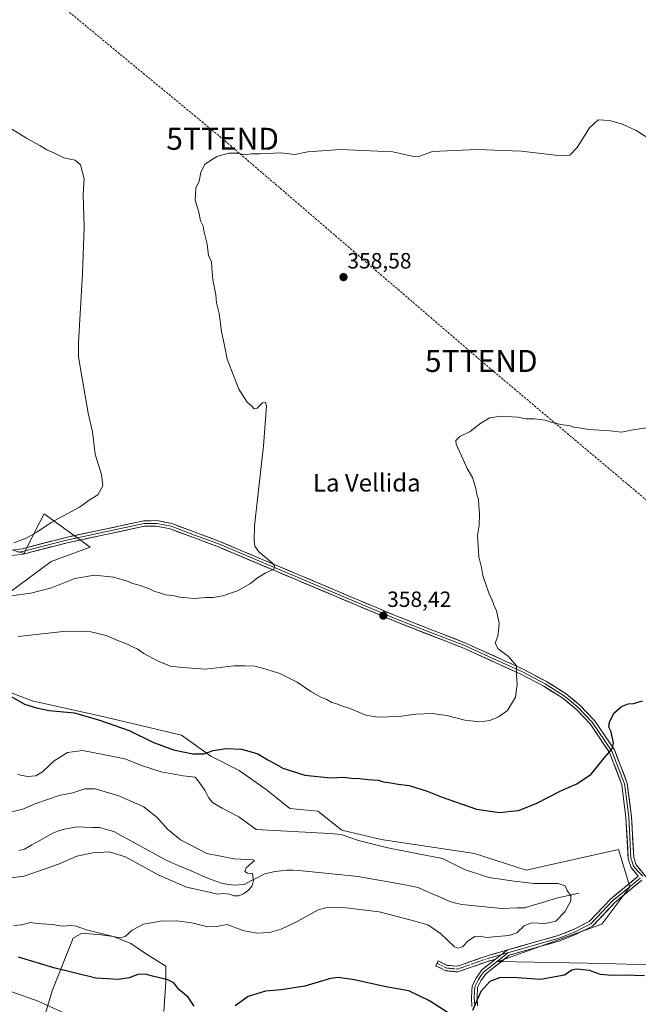
# Model space of a CAD drawing. Units: metres. Extents: x 590983 to 594460, y 4682759 to 4685117.
# Drawn here: x 592925 to 593206, y 4684071 to 4684519 of the extents above; entities that cross this region are included whole.
import ezdxf
from ezdxf.enums import TextEntityAlignment as Align

# ---------------------------------------------------------------- set-up
doc = ezdxf.new("R2010")
doc.units = ezdxf.units.M
doc.header["$MEASUREMENT"] = 0
doc.linetypes.add('TRAZO_Y_PUNTO', pattern=[1, 0.5, -0.25, 0, -0.25])
doc.linetypes.add('TRAZOSX2', pattern=[1.5, 1, -0.5])
doc.layers.get('0').update_dxf_attribs({"lineweight": 5})
for name, color, linetype, lineweight in [('Camino', 19, 'TRAZOSX2', 0), ('Camino Cxs', 19, 'Continuous', 0), ('Camino eje', 19, 'TRAZO_Y_PUNTO', 0), ('Carátula', 7, 'Continuous', 5), ('Conducción de hidrocarburos lineal', 6, 'TRAZOSX2', 0), ('Corriente natural lineal', 142, 'Continuous', 13), ('Cultivos herbáceos CxS', 92, 'Continuous', 0), ('Cultivos leñosos CxS', 92, 'Continuous', 0), ('Curva de nivel maestra', 36, 'Continuous', 30), ('Curva de nivel normal', 36, 'Continuous', 0), ('Layer 0', 7, 'Continuous', 0), ('Matorral CxS', 135, 'Continuous', 0), ('Punto de cota en terreno', 7, 'Continuous', 0), ('Rótulo de punto de cota en terreno', 19, 'Continuous', 0), ('Texto cartográfico', 19, 'Continuous', 0), ('Torre de tendido puntual', 7, 'Continuous', 0)]:
    doc.layers.add(name, color=color, linetype=linetype, lineweight=lineweight)
doc.styles.add('Arial', font='txt', dxfattribs={"height": 0.2})

# ---------------------------------------------------------------- blocks, each defined once
blk = doc.blocks.new('*U150')
at = {"layer": 'Cultivos leñosos CxS', "color": 92, "linetype": 'Continuous', "lineweight": 0}
for points in [[(593230.4841, 4684088.4183, 350.4794), (593191.1631, 4684089.7193, 349.1992), (593142.6581, 4684090.6599, 348.3864), (593189.7507, 4684107.6141, 347.1458), (593202.4665, 4684124.5679, 347.556), (593197.2867, 4684141.5209, 347.8022), (593155.3731, 4684132.1045, 347.5367), (593131.8257, 4684139.6387, 347.4876), (593089.4135, 4684145.9945, 345.5998), (593071.4773, 4684150.2737, 345.2372), (593060.6425, 4684158.9949, 347.7387), (593047.8479, 4684160.1617, 347.6116), (593037.0729, 4684168.7819, 348.295), (593024.8611, 4684177.4033, 348.4642), (593011.9309, 4684183.8677, 348.8957), (592998.6179, 4684193.5195, 351.082), (592964.1195, 4684201.7123, 350.2944), (592930.7087, 4684209.1421, 350.0569), (592915.8589, 4684214.7131, 349.8505)], [(592919.9831, 4684258.0741, 359.6855), (592939.3783, 4684272.4415, 361.5713), (592957.1597, 4684278.8593, 361.6182), (592936.3005, 4684294.0701, 365.1866), (592934.4799, 4684290.5341, 364.8441), (592926.9971, 4684276.0007, 363.868), (592912.1477, 4684280.6437, 364.632)]]:
    blk.add_polyline3d(points, dxfattribs=at)
blk = doc.blocks.new('*U153')
at = {"layer": 'Matorral CxS', "color": 135, "linetype": 'Continuous', "lineweight": 0}
for points in [[(592912.1477, 4684280.6437, 364.632), (592926.9971, 4684276.0007, 363.868), (592934.4799, 4684290.5341, 364.8441), (592936.3005, 4684294.0701, 365.1866), (592957.1597, 4684278.8593, 361.6182), (592939.3783, 4684272.4415, 361.5713), (592919.9831, 4684258.0741, 359.6855)], [(592915.8589, 4684214.7131, 349.8505), (592930.7087, 4684209.1421, 350.0569), (592964.1195, 4684201.7123, 350.2944), (592998.6179, 4684193.5195, 351.082), (593011.9309, 4684183.8677, 348.8957), (593024.8611, 4684177.4033, 348.4642), (593037.0729, 4684168.7819, 348.295), (593047.8479, 4684160.1617, 347.6116), (593060.6425, 4684158.9949, 347.7387), (593071.4773, 4684150.2737, 345.2372), (593089.4135, 4684145.9945, 345.5998), (593131.8257, 4684139.6387, 347.4876), (593155.3731, 4684132.1045, 347.5367), (593197.2867, 4684141.5209, 347.8022), (593202.4665, 4684124.5679, 347.556), (593189.7507, 4684107.6141, 347.1458), (593142.6581, 4684090.6599, 348.3864), (593191.1631, 4684089.7193, 349.1992), (593230.4841, 4684088.4183, 350.4794)], [(592990.6987, 4684067.7951, 352.1637), (592991.4925, 4684081.2889, 350.5313), (592991.4925, 4684088.4327, 348.4777), (592982.7611, 4684093.9889, 347.5653), (592975.6175, 4684098.7515, 346.8784), (592967.6799, 4684101.9265, 345.8354), (592962.1237, 4684102.7203, 346.4221), (592953.3923, 4684103.5141, 346.0943), (592949.4237, 4684101.1327, 346.5735), (592939.8985, 4684077.3203, 353.4899), (592930.9639, 4684047.3807, 360.3455)]]:
    blk.add_polyline3d(points, dxfattribs=at)
blk = doc.blocks.new('*U156')
at = {"layer": 'Cultivos herbáceos CxS', "color": 92, "linetype": 'Continuous', "lineweight": 0}
blk.add_polyline3d([(592930.9639, 4684047.3807, 360.3455), (592939.8985, 4684077.3203, 353.4899), (592949.4237, 4684101.1327, 346.5735), (592953.3923, 4684103.5141, 346.0943), (592962.1237, 4684102.7203, 346.4221), (592967.6799, 4684101.9265, 345.8354), (592975.6175, 4684098.7515, 346.8784), (592982.7611, 4684093.9889, 347.5653), (592991.4925, 4684088.4327, 348.4777), (592991.4925, 4684081.2889, 350.5313), (592990.6987, 4684067.7951, 352.1637)], dxfattribs=at)
blk = doc.blocks.new('5PATER')
at = {"layer": 'Carátula', "linetype": 'Continuous', "lineweight": 5}
h = blk.add_hatch(color=250, dxfattribs=at)
edge = h.paths.add_edge_path()
edge.add_ellipse((0, 0.01), major_axis=(-1.33, -1.34), ratio=0.999422, start_angle=0, end_angle=360)
blk = doc.blocks.new('5TTEND')
blk.add_text('5TTEND', height=10).set_placement((0, 0), align=Align.MIDDLE_CENTER)

msp = doc.modelspace()

# ---------------------------------------------------------------- linework, layer by layer
at = {"layer": 'Camino', "color": 19, "linetype": 'TRAZOSX2', "lineweight": 0}
for points in [[(593114.8, 4684089.72), (593115.34, 4684090.84), (593119.45, 4684088.85), (593123.91, 4684088.41), (593137.62, 4684093.2), (593146.9, 4684095.84)], [(593141.37, 4684091.66), (593138.37, 4684090.81), (593124.21, 4684085.86), (593118.75, 4684086.4), (593114.25, 4684088.59), (593114.8, 4684089.72)]]:
    msp.add_lwpolyline(points, dxfattribs=at)
at = {"layer": 'Camino Cxs', "color": 19, "linetype": 'Continuous', "lineweight": 0}
msp.add_lwpolyline([(593146.9, 4684095.84), (593141.37, 4684091.66)], dxfattribs=at)
msp.add_polyline3d([(593141.37, 4684091.66, 347.45), (593138.37, 4684090.81, 347.45), (593134.83, 4684089.57, 347.52), (593131.29, 4684088.34, 347.55), (593127.75, 4684087.1, 347.41), (593124.21, 4684085.86, 347.73), (593121.48, 4684086.13, 347.9), (593118.75, 4684086.4, 348.02), (593116.5, 4684087.5, 348.07), (593114.25, 4684088.59, 348.11), (593115.34, 4684090.84, 347.86), (593119.45, 4684088.85, 347.56), (593123.91, 4684088.41, 347.22), (593128.48, 4684090.01, 346.83), (593133.05, 4684091.6, 347.08), (593137.62, 4684093.2, 347.08), (593142.26, 4684094.52, 346.99), (593146.9, 4684095.84, 346.65), (593144.13, 4684093.75, 347.24), (593141.37, 4684091.66, 347.45)], close=True, dxfattribs=at)
at = {"layer": 'Camino eje', "color": 19, "linetype": 'TRAZO_Y_PUNTO', "lineweight": 0}
for points in [[(593114.8, 4684089.72), (593116.85, 4684088.72), (593119.1, 4684087.63), (593124.06, 4684087.14), (593138, 4684092.01), (593139.5, 4684092.43), (593144.13, 4684093.75)], [(593144.13, 4684093.75), (593147.06, 4684094.59)]]:
    msp.add_lwpolyline(points, dxfattribs=at)
at = {"layer": 'Conducción de hidrocarburos lineal', "color": 6, "linetype": 'TRAZOSX2', "lineweight": 0}
msp.add_polyline3d([(592272.83, 4685088.57, 371.73), (592355.35, 4685018.52, 370.37), (592724.22, 4684710.61, 366.65), (592759.46, 4684679.74, 369.01), (592867.91, 4684587.92, 363.77), (593017.34, 4684464.54, 361.21), (593134.91, 4684363.56, 356.55), (593243.44, 4684272.14, 352.9), (593335.86, 4684194.62, 358.96), (593424.89, 4684119.48, 363.56), (593614.04, 4683960.38, 365.35), (593689.05, 4683900.58, 364.03), (593878.65, 4683736.89, 372.21), (594017.42, 4683619.02, 375.44), (594115.08, 4683536.93, 377.77), (594212.21, 4683379.57, 385.22), (594242.98, 4683329.74, 382.9), (594333.6, 4683183.25, 389.96), (594419.99, 4683041.04, 390.67), (594457.72, 4682980.42, 391.63)], dxfattribs=at)
at = {"layer": 'Corriente natural lineal', "color": 142, "linetype": 'Continuous', "lineweight": 13}
msp.add_polyline3d([(593179.23, 4684121.63, 345.24), (593174.51, 4684120.59, 344.84), (593169.78, 4684119.54, 344.42), (593166.03, 4684118.41, 344), (593162.28, 4684117.29, 343.45), (593158.52, 4684116.16, 343.36), (593154.77, 4684115.03, 343.32), (593151.21, 4684114.93, 343.21), (593147.66, 4684114.84, 343.06), (593144.1, 4684114.74, 342.99), (593139.6, 4684115.16, 342.93), (593135.1, 4684115.59, 342.78), (593130.6, 4684116.01, 342.63), (593126.1, 4684116.43, 342.55), (593123.37, 4684117.18, 342.5), (593120.64, 4684117.93, 342.42), (593117.03, 4684119.5, 342.31), (593113.41, 4684121.07, 342.06), (593109.8, 4684122.63, 341.91), (593106.18, 4684124.2, 341.88), (593103.26, 4684124.85, 341.73), (593100.34, 4684125.5, 341.6), (593096.05, 4684126.25, 341.44), (593091.77, 4684126.99, 341.4), (593087.48, 4684127.74, 341.46), (593083.2, 4684128.48, 341.34), (593078.91, 4684129.23, 341.19), (593074.43, 4684129.69, 341.12), (593069.95, 4684130.14, 341.06), (593065.47, 4684130.6, 340.89), (593060.98, 4684131.06, 340.75), (593056.5, 4684131.51, 340.58), (593052.02, 4684131.97, 340.38), (593049.27, 4684132.08, 340.27), (593046.51, 4684132.18, 340.15), (593043.89, 4684131.84, 340.15), (593041.26, 4684131.5, 340.17), (593036.41, 4684130.42, 340.22), (593033.32, 4684128.83, 340.2), (593030.22, 4684127.25, 340.05), (593027.13, 4684125.66, 339.69), (593022.19, 4684125.26, 339.69), (593017.28, 4684126.02, 339.61), (593014.69, 4684126.92, 339.47), (593012.09, 4684127.82, 339.23), (593008.08, 4684129.55, 339.39), (593004.07, 4684131.28, 339.43), (593000.07, 4684133, 339.27), (592996.06, 4684134.73, 339.12), (592992.05, 4684136.46, 338.63), (592988.02, 4684138.65, 338.25), (592984, 4684140.85, 338.33), (592979.97, 4684143.04, 338.54), (592975.94, 4684145.23, 338.47), (592971.92, 4684147.43, 338.25), (592967.89, 4684149.62, 338.11), (592964.63, 4684150.55, 338.07), (592961.37, 4684151.48, 338), (592957.95, 4684151.56, 337.92), (592954.53, 4684151.65, 337.71), (592951.11, 4684151.73, 337.41), (592948.59, 4684151.33, 337.2), (592946.06, 4684150.93, 337.04), (592943.41, 4684150.11, 336.98), (592940.76, 4684149.29, 336.85), (592937.38, 4684147.4, 336.77), (592934.01, 4684145.5, 336.7), (592930.63, 4684143.61, 336.55), (592927.25, 4684141.71, 336.31), (592924.78, 4684141, 336.19)], dxfattribs=at)
at = {"layer": 'Cultivos herbáceos CxS', "color": 92, "linetype": 'Continuous', "lineweight": 0}
msp.add_polyline3d([(592990.7, 4684067.8, 352.16), (592991.49, 4684081.29, 350.53), (592991.49, 4684088.43, 348.48), (592982.76, 4684093.99, 347.57), (592975.62, 4684098.75, 346.88), (592967.68, 4684101.93, 345.84), (592962.12, 4684102.72, 346.42), (592953.39, 4684103.51, 346.09), (592949.42, 4684101.13, 346.57), (592939.9, 4684077.32, 353.49), (592930.96, 4684047.38, 360.35)], dxfattribs=at)
at = {"layer": 'Cultivos leñosos CxS', "color": 92, "linetype": 'Continuous', "lineweight": 0}
for points in [[(592912.15, 4684280.64, 364.63), (592927, 4684276, 363.87), (592934.48, 4684290.53, 364.84), (592936.3, 4684294.07, 365.19), (592957.16, 4684278.86, 361.62), (592939.38, 4684272.44, 361.57), (592919.98, 4684258.07, 359.69)], [(592915.86, 4684214.71, 349.85), (592930.71, 4684209.14, 350.06), (592964.12, 4684201.71, 350.29), (592998.62, 4684193.52, 351.08), (593011.93, 4684183.87, 348.9), (593024.86, 4684177.4, 348.46), (593037.07, 4684168.78, 348.3), (593047.85, 4684160.16, 347.61), (593060.64, 4684158.99, 347.74), (593071.48, 4684150.27, 345.24), (593089.41, 4684145.99, 345.6), (593131.83, 4684139.64, 347.49), (593155.37, 4684132.1, 347.54), (593197.29, 4684141.52, 347.8), (593202.47, 4684124.57, 347.56), (593189.75, 4684107.61, 347.15), (593142.66, 4684090.66, 348.39), (593191.16, 4684089.72, 349.2), (593230.48, 4684088.42, 350.48)]]:
    msp.add_polyline3d(points, dxfattribs=at)
at = {"layer": 'Curva de nivel maestra', "color": 36, "linetype": 'Continuous', "lineweight": 30}
for points in [[(592918.05, 4684212.88, 350), (592927.34, 4684207.61, 350), (592932.78, 4684205.92, 350), (592938.52, 4684204.69, 350), (592950.09, 4684203.58, 350), (592961.33, 4684200.28, 350), (592974.85, 4684195.6, 350), (592985.62, 4684190.32, 350), (592995, 4684186.78, 350), (593003.84, 4684184.92, 350), (593008.8, 4684185.03, 350), (593013.02, 4684186.53, 350), (593019.16, 4684187.37, 350), (593025.96, 4684187.04, 350), (593029.27, 4684186.15, 350), (593033.32, 4684184.95, 350), (593037.86, 4684182.29, 350), (593041.49, 4684180.25, 350), (593044.7, 4684178.47, 350), (593054.78, 4684175.22, 350), (593066.37, 4684174.08, 350), (593072.45, 4684174.32, 350), (593075.91, 4684173.96, 350), (593079.74, 4684173.85, 350), (593083.54, 4684173.35, 350), (593088.06, 4684172.98, 350), (593090.43, 4684172.24, 350), (593093.76, 4684171.87, 350), (593097.12, 4684171.23, 350), (593102.12, 4684170.56, 350), (593110.31, 4684168.09, 350), (593117.19, 4684165.3, 350), (593132.78, 4684159.9, 350), (593143.2, 4684158.37, 350), (593148.33, 4684158.93, 350), (593151.81, 4684159.28, 350), (593159.81, 4684162.48, 350), (593171.35, 4684168.34, 350), (593178.31, 4684171.3, 350), (593184.87, 4684175.79, 350), (593191.22, 4684183.65, 350), (593194.42, 4684187.28, 350), (593195.05, 4684189.86, 350), (593193.94, 4684194.98, 350), (593192.96, 4684197.1, 350), (593193.13, 4684199.4, 350), (593195.13, 4684203.49, 350), (593198.66, 4684206.44, 350), (593201.68, 4684207.76, 350), (593204.12, 4684207.91, 350), (593208.25, 4684209.13, 350)], [(593004.48, 4684070.35, 350), (593001.68, 4684074.42, 350), (592997.48, 4684077.86, 350), (592995.24, 4684080.83, 350), (592992.42, 4684082.19, 350), (592985.46, 4684083.9, 350), (592982.37, 4684084.83, 350), (592978.84, 4684084.64, 350), (592974.84, 4684083.14, 350), (592970.03, 4684082.34, 350), (592959.73, 4684083.05, 350), (592940.56, 4684087.71, 350), (592924.58, 4684092.54, 350)], [(593209.05, 4684084.1, 350), (593199.94, 4684084.34, 350), (593194.47, 4684084.19, 350), (593189.12, 4684084.74, 350), (593184.13, 4684086.5, 350), (593178.23, 4684087.13, 350), (593176.11, 4684086.59, 350), (593172.8, 4684084.41, 350), (593161.84, 4684082.34, 350), (593151.24, 4684083.23, 350), (593143.48, 4684083.26, 350), (593138.81, 4684081.52, 350), (593134.76, 4684076.96, 350), (593130.94, 4684068.35, 350)], [(593120.83, 4684066.63, 350), (593111.31, 4684072.77, 350), (593101.92, 4684077.26, 350), (593091.54, 4684079.03, 350), (593077.33, 4684082.32, 350), (593069.81, 4684083.25, 350), (593066.34, 4684082.88, 350), (593054.73, 4684079.41, 350), (593043.92, 4684077.67, 350), (593036.86, 4684077.13, 350), (593029.02, 4684074.73, 350), (593023, 4684070.45, 350)]]:
    msp.add_polyline3d(points, dxfattribs=at)
at = {"layer": 'Curva de nivel normal', "color": 36, "linetype": 'Continuous', "lineweight": 0}
for points in [[(593212.34, 4684463.93, 360), (593205.31, 4684468.39, 360), (593199.15, 4684471.23, 360), (593193.18, 4684472.93, 360), (593188.03, 4684473.17, 360), (593184.1, 4684469.6, 360), (593178.52, 4684460.61, 360), (593175.16, 4684457.14, 360), (593169.91, 4684456.96, 360), (593153.2, 4684458.86, 360), (593132.9, 4684459.64, 360), (593112.79, 4684458.75, 360), (593106.86, 4684456.65, 360), (593104.18, 4684456.45, 360), (593094.78, 4684458.67, 360), (593070.86, 4684459.65, 360), (593056.05, 4684458.69, 360), (593050.23, 4684457.34, 360), (593043.64, 4684458.11, 360), (593034.46, 4684457.7, 360), (593030.5, 4684457.66, 360), (593027.16, 4684457.26, 360), (593024.4, 4684457.95, 360), (593020.1, 4684458.02, 360), (593014.66, 4684456.45, 360), (593009.29, 4684452.95, 360), (593007.41, 4684449.16, 360), (593006.72, 4684445.28, 360), (593005.14, 4684442.14, 360), (593004.89, 4684436.61, 360), (593006.47, 4684431.15, 360), (593007.34, 4684427.24, 360), (593008.56, 4684424.91, 360), (593008.98, 4684422.04, 360), (593010.28, 4684416.67, 360), (593010.96, 4684411.35, 360), (593012.36, 4684408.75, 360), (593012.42, 4684405.85, 360), (593012.9, 4684400.43, 360), (593014.24, 4684393.67, 360), (593014.64, 4684390.03, 360), (593015.74, 4684385.14, 360), (593016.84, 4684376.91, 360), (593018.42, 4684369.82, 360), (593019.49, 4684364.39, 360), (593024.68, 4684350.75, 360), (593028.44, 4684344.9, 360), (593030.51, 4684343.12, 360), (593031.62, 4684341.86, 360), (593033.09, 4684342.16, 360), (593035.55, 4684344.5, 360), (593036.89, 4684344.69, 360), (593037.24, 4684343.15, 360), (593035.97, 4684325.05, 360), (593031.9, 4684288.62, 360), (593031.7, 4684281.94, 360), (593032.06, 4684279.45, 360), (593033.85, 4684276.76, 360), (593039.95, 4684271.62, 360), (593040.94, 4684270.46, 360), (593040.66, 4684268.98, 360), (593036.93, 4684267.2, 360), (593033.16, 4684264.93, 360), (593030.08, 4684262.36, 360), (593024.16, 4684259.13, 360), (593017.41, 4684256.84, 360), (593013.04, 4684256.12, 360), (593009.68, 4684256.02, 360), (593004.38, 4684255.64, 360), (592997.89, 4684256.2, 360), (592994.74, 4684257.01, 360), (592991.34, 4684257.32, 360), (592988.8, 4684258.21, 360), (592986.58, 4684258.72, 360), (592984.11, 4684259.94, 360), (592979.39, 4684261.6, 360), (592976.37, 4684262.35, 360), (592974.55, 4684263.28, 360), (592971.89, 4684264.04, 360), (592967.88, 4684265.28, 360), (592959.06, 4684266.19, 360), (592950.13, 4684264.61, 360), (592939.52, 4684260.51, 360), (592930.18, 4684257.96, 360), (592920.18, 4684256.7, 360)], [(592922.51, 4684280.88, 365), (592928.12, 4684282.96, 365), (592932.83, 4684285.78, 365), (592939.45, 4684290.18, 365), (592952.24, 4684297.18, 365), (592957.17, 4684300.65, 365), (592960.6, 4684302.66, 365), (592962.9, 4684306.79, 365), (592962.37, 4684312.02, 365), (592959.49, 4684321.22, 365), (592958.27, 4684331.4, 365), (592956.22, 4684339.86, 365), (592953.31, 4684356.5, 365), (592951.9, 4684365.51, 365), (592951.78, 4684371.98, 365), (592953.69, 4684403.16, 365), (592954.35, 4684424.56, 365), (592953.9, 4684439.25, 365), (592954.39, 4684446.35, 365), (592953.62, 4684449.27, 365), (592952.73, 4684452.66, 365), (592950.32, 4684454.8, 365), (592945.15, 4684455.95, 365), (592940.7, 4684458.17, 365), (592937.48, 4684459.59, 365), (592934.2, 4684461.55, 365), (592928.21, 4684464.76, 365), (592921.02, 4684469.24, 365)], [(593212.19, 4684333.47, 355), (593203.88, 4684332.2, 355), (593198.72, 4684331.21, 355), (593193.33, 4684331.76, 355), (593183.75, 4684332.34, 355), (593179.39, 4684333.14, 355), (593177.3, 4684333.39, 355), (593175.32, 4684334.04, 355), (593171.01, 4684334.72, 355), (593167.1, 4684335.58, 355), (593163.98, 4684336.61, 355), (593159.1, 4684337.25, 355), (593155.14, 4684337.2, 355), (593151.48, 4684338, 355), (593143.81, 4684338.45, 355), (593138.81, 4684337.7, 355), (593134.66, 4684335.36, 355), (593129.86, 4684331.47, 355), (593125.21, 4684329.21, 355), (593123.41, 4684327.38, 355), (593123.44, 4684325.76, 355), (593126.7, 4684318.71, 355), (593128.47, 4684314.69, 355), (593130.86, 4684310.58, 355), (593132.5, 4684305.56, 355), (593132.93, 4684302.84, 355), (593133.68, 4684300.68, 355), (593133.73, 4684297.74, 355), (593134.06, 4684294.25, 355), (593133.89, 4684288.76, 355), (593133.17, 4684284.27, 355), (593133.79, 4684274.46, 355), (593135, 4684269.66, 355), (593135.63, 4684266.06, 355), (593136.59, 4684263.36, 355), (593138.44, 4684257.66, 355), (593139.92, 4684254.83, 355), (593140.69, 4684252.74, 355), (593141.9, 4684249.99, 355), (593143.05, 4684244.32, 355), (593142.76, 4684240.84, 355), (593142.48, 4684238.54, 355), (593141.22, 4684235.25, 355), (593142.64, 4684232.68, 355), (593147.22, 4684229.28, 355), (593150.94, 4684225.01, 355), (593150.9, 4684220.92, 355), (593151.19, 4684216.59, 355), (593150.44, 4684210.76, 355), (593146.86, 4684204.74, 355), (593142.81, 4684201.73, 355), (593138.81, 4684200.21, 355), (593134.31, 4684199.5, 355), (593127.49, 4684200.3, 355), (593119.32, 4684202.42, 355), (593112.55, 4684203.29, 355), (593105.06, 4684203.04, 355), (593097.73, 4684202.02, 355), (593087.7, 4684201.69, 355), (593082.45, 4684202.55, 355), (593074.83, 4684205.69, 355), (593072.22, 4684206.48, 355), (593069.51, 4684207.61, 355), (593066.62, 4684208.53, 355), (593064.66, 4684209.67, 355), (593061.98, 4684210.74, 355), (593057.44, 4684213.28, 355), (593051.22, 4684217.5, 355), (593043.39, 4684221.48, 355), (593035.49, 4684223.93, 355), (593032.04, 4684224.87, 355), (593027.5, 4684224.98, 355), (593022.45, 4684224.96, 355), (593009.57, 4684223.44, 355), (592999.12, 4684224.16, 355), (592993.58, 4684224.82, 355), (592991.42, 4684225.8, 355), (592987.82, 4684227.29, 355), (592981.57, 4684230.53, 355), (592978.5, 4684232.64, 355), (592976.07, 4684233.82, 355), (592974.12, 4684234.87, 355), (592969.97, 4684236.38, 355), (592964.4, 4684238.8, 355), (592957.51, 4684240.47, 355), (592952.84, 4684240.78, 355), (592944.94, 4684240.58, 355), (592924.48, 4684238.29, 355)], [(592924.07, 4684175.6, 345), (592928.6, 4684174.68, 345), (592932.41, 4684175, 345), (592935.51, 4684176.8, 345), (592940.85, 4684181.74, 345), (592946.84, 4684185.61, 345), (592953.72, 4684186.54, 345), (592963.76, 4684184.56, 345), (592972.97, 4684182.76, 345), (592980.9, 4684179.46, 345), (592989.42, 4684176.88, 345), (592999.41, 4684175.04, 345), (593004.87, 4684174.44, 345), (593006.73, 4684172.04, 345), (593009.46, 4684168.23, 345), (593010.92, 4684165.1, 345), (593012.78, 4684162.84, 345), (593017.09, 4684160.24, 345), (593024.75, 4684156.28, 345), (593032.56, 4684150.66, 345), (593065.99, 4684148.75, 345), (593071.29, 4684148.26, 345), (593079.04, 4684145.63, 345), (593092.39, 4684142.23, 345), (593105.41, 4684139.7, 345), (593117.36, 4684137.34, 345), (593127.22, 4684132.46, 345), (593138.34, 4684128.7, 345), (593149.83, 4684127.08, 345), (593158.92, 4684126.08, 345), (593169.9, 4684126.03, 345), (593173.05, 4684125.03, 345), (593173.97, 4684122.85, 345), (593175.61, 4684120.37, 345), (593175.62, 4684118.13, 345), (593172.88, 4684113.17, 345), (593168.86, 4684109, 345), (593164.14, 4684107.94, 345), (593157.81, 4684108.16, 345), (593154.48, 4684106.83, 345), (593151.03, 4684103.64, 345), (593147.55, 4684102.37, 345), (593142.21, 4684102.01, 345), (593137.36, 4684101.49, 345), (593134.36, 4684102.16, 345), (593132.01, 4684102, 345), (593128.99, 4684099.97, 345), (593126.36, 4684097.26, 345), (593124.27, 4684096.58, 345), (593122.76, 4684097.27, 345), (593116.35, 4684103.26, 345), (593110.66, 4684107.25, 345), (593103.09, 4684109.44, 345), (593088.47, 4684113.11, 345), (593072.16, 4684115.14, 345), (593064.21, 4684114.92, 345), (593060.83, 4684114.04, 345), (593051.28, 4684108.79, 345), (593043.96, 4684105.25, 345), (593038.61, 4684103.75, 345), (593032.83, 4684103.41, 345), (593026.5, 4684104.64, 345), (593019.38, 4684107.43, 345), (593014.52, 4684106.57, 345), (593010.68, 4684106.37, 345), (593003.33, 4684108.12, 345), (592996.56, 4684109.11, 345), (592989.04, 4684108.99, 345), (592981.39, 4684107.5, 345), (592976.19, 4684104.84, 345), (592973.01, 4684102, 345), (592970.72, 4684101.36, 345), (592968.17, 4684101.73, 345), (592955.49, 4684104.93, 345), (592950.8, 4684106.66, 345), (592948.5, 4684106.94, 345), (592944.5, 4684106.68, 345), (592939.9, 4684107.38, 345), (592933.07, 4684107.92, 345), (592929.96, 4684108.27, 345), (592925.9, 4684107.21, 345), (592922.37, 4684106.92, 345)], [(592921.44, 4684158.55, 340), (592926.52, 4684159.84, 340), (592932.48, 4684162.34, 340), (592943.05, 4684166.07, 340), (592949.25, 4684167.31, 340), (592954.73, 4684169.14, 340), (592959.37, 4684169.13, 340), (592970.2, 4684165.93, 340), (592981.57, 4684160.9, 340), (592987.77, 4684155.84, 340), (592992.25, 4684150.68, 340), (592998.17, 4684145.93, 340), (593010.23, 4684139.68, 340), (593022.53, 4684137.29, 340), (593031.19, 4684136.75, 340), (593031.87, 4684136.47, 340), (593030.7, 4684135.48, 340), (593028.02, 4684133.14, 340), (593027.47, 4684131.47, 340), (593028.7, 4684130.82, 340), (593030.91, 4684130.58, 340), (593031.37, 4684127.37, 340), (593030.74, 4684124.94, 340), (593029.09, 4684122.96, 340), (593026.89, 4684121.28, 340), (593024.72, 4684120.49, 340), (593022.41, 4684120.49, 340), (593020.52, 4684121.22, 340), (593017.68, 4684121.52, 340), (593014.96, 4684121.23, 340), (593011.16, 4684122.08, 340), (593000.91, 4684124.45, 340), (592988.12, 4684129.93, 340), (592973.18, 4684138.15, 340), (592965.81, 4684140.39, 340), (592958.29, 4684140.01, 340), (592951.05, 4684138.41, 340), (592942.76, 4684134.87, 340), (592927.16, 4684129.34, 340), (592912.43, 4684127.49, 340)], [(592893.45, 4684067.18, 355), (592900.85, 4684072.18, 355), (592908.52, 4684075.76, 355), (592914.89, 4684077.35, 355), (592921.6, 4684076.82, 355), (592933.45, 4684072.55, 355), (592956.11, 4684062.22, 355)]]:
    msp.add_polyline3d(points, dxfattribs=at)
at = {"layer": 'Layer 0', "linetype": 'Continuous', "lineweight": 0}
for points in [[(593206.29, 4684129.42), (593203.04, 4684133.35), (593201.72, 4684137.32), (593200.67, 4684156.06), (593198.83, 4684170.97), (593193.17, 4684185.61), (593184.37, 4684198.62), (593178.01, 4684205.25), (593172.02, 4684210.22), (593163.28, 4684215.67), (593152.83, 4684221.22), (593126.51, 4684233.17), (593095.57, 4684245.23), (593014.68, 4684279.36), (592993.58, 4684287.19), (592987.25, 4684288.49), (592981.89, 4684288.42), (592946.76, 4684280.94), (592926.67, 4684275.76), (592921.49, 4684275.12), (592914.17, 4684275.92), (592906.95, 4684279.15), (592879.1, 4684296.33), (592852.8, 4684310.77)], [(592921.47, 4684277.63), (592926.2, 4684278.22), (592946.13, 4684283.36), (592981.61, 4684290.92), (592987.49, 4684290.99), (592994.27, 4684289.61), (593015.6, 4684281.68), (593096.51, 4684247.54), (593127.49, 4684235.48), (593153.93, 4684223.47), (593164.53, 4684217.84), (593173.49, 4684212.25), (593179.71, 4684207.08), (593186.32, 4684200.19), (593195.4, 4684186.77), (593201.27, 4684171.59), (593203.17, 4684156.29), (593204.2, 4684137.79), (593205.26, 4684134.58), (593210.21, 4684128.61)], [(592924.07, 4684276.7), (592926.44, 4684276.99), (592946.45, 4684282.15), (592964.01, 4684285.89), (592981.75, 4684289.67), (592984.43, 4684289.71), (592987.37, 4684289.74), (592990.76, 4684289.05), (592993.93, 4684288.4), (593004.59, 4684284.44), (593015.14, 4684280.52), (593096.04, 4684246.39), (593111.51, 4684240.36), (593127, 4684234.33), (593140.16, 4684228.35), (593153.38, 4684222.35), (593163.91, 4684216.76), (593172.76, 4684211.24), (593175.87, 4684208.65), (593178.86, 4684206.17), (593185.35, 4684199.41), (593194.29, 4684186.19), (593200.05, 4684171.28), (593201, 4684163.63), (593201.92, 4684156.18), (593202.44, 4684146.93), (593202.96, 4684137.56), (593203.49, 4684135.95), (593204.15, 4684133.97), (593205.78, 4684132), (593208.33, 4684129.33)], [(593146.9, 4684095.84), (593169.84, 4684102.37), (593177.08, 4684105.23), (593183.88, 4684108.73), (593193.76, 4684119.02), (593206.29, 4684129.42)], [(593207.09, 4684128.46), (593200.88, 4684123.31), (593194.61, 4684118.11), (593189.67, 4684112.96), (593184.64, 4684107.71), (593181, 4684105.85), (593177.6, 4684104.1), (593173.86, 4684102.62), (593170.24, 4684101.19), (593147.06, 4684094.59)], [(593207.88, 4684127.49), (593195.46, 4684117.19), (593185.4, 4684106.69), (593178.12, 4684102.96), (593170.64, 4684100), (593147.64, 4684093.45), (593137, 4684085), (593134.71, 4684081.78), (593133.25, 4684078.81), (593132.98, 4684074.26), (593133.16, 4684070.45)], [(593147.06, 4684094.59), (593139.19, 4684088.33), (593136.08, 4684085.87), (593134.78, 4684084.03), (593133.63, 4684082.42), (593132.9, 4684080.94), (593132.02, 4684079.14), (593131.73, 4684074.27), (593131.92, 4684070.27)], [(593146.9, 4684095.84), (593141.37, 4684091.66)], [(593130.68, 4684070.09), (593130.48, 4684074.28), (593130.79, 4684079.46), (593132.55, 4684083.06), (593135.16, 4684086.74), (593141.37, 4684091.66)]]:
    msp.add_lwpolyline(points, dxfattribs=at)
for points in [[(592921.47, 4684277.63, 364.46), (592926.2, 4684278.22, 364.32), (592930.19, 4684279.25, 364.3), (592934.17, 4684280.28, 364.12), (592938.16, 4684281.3, 363.85), (592942.14, 4684282.33, 363.66), (592946.13, 4684283.36, 363.59), (592950.57, 4684284.31, 363.69), (592955, 4684285.25, 363.63), (592959.44, 4684286.2, 363.45), (592963.87, 4684287.14, 363.34), (592968.31, 4684288.09, 363.33), (592972.74, 4684289.03, 363.36), (592977.18, 4684289.98, 363.31), (592981.61, 4684290.92, 363.12), (592984.55, 4684290.96, 363.01), (592987.49, 4684290.99, 362.9), (592990.88, 4684290.3, 362.77), (592994.27, 4684289.61, 362.62), (592998.54, 4684288.02, 362.36), (593002.8, 4684286.44, 362.07), (593007.07, 4684284.85, 361.88), (593011.33, 4684283.27, 361.65), (593015.6, 4684281.68, 361.36), (593020.1, 4684279.78, 361.12), (593024.59, 4684277.89, 360.91), (593029.09, 4684275.99, 360.44), (593033.58, 4684274.09, 360.21), (593038.08, 4684272.2, 359.87), (593042.57, 4684270.3, 359.69), (593047.07, 4684268.4, 359.58), (593051.56, 4684266.51, 359.27), (593056.06, 4684264.61, 359.32), (593060.55, 4684262.71, 359.33), (593065.05, 4684260.82, 359.22), (593069.54, 4684258.92, 359.11), (593074.04, 4684257.02, 358.88), (593078.53, 4684255.13, 358.7), (593083.03, 4684253.23, 358.62), (593087.52, 4684251.33, 358.35), (593092.02, 4684249.44, 358.2), (593096.51, 4684247.54, 358.11), (593100.94, 4684245.82, 357.74), (593105.36, 4684244.09, 357.67), (593109.79, 4684242.37, 357.32), (593114.21, 4684240.65, 357.07), (593118.64, 4684238.93, 356.98), (593123.06, 4684237.2, 356.64), (593127.49, 4684235.48, 356.36), (593131.9, 4684233.48, 356.35), (593136.3, 4684231.48, 355.93), (593140.71, 4684229.48, 355.62), (593145.12, 4684227.47, 355.33), (593149.52, 4684225.47, 354.91), (593153.93, 4684223.47, 354.71), (593157.46, 4684221.59, 354.3), (593161, 4684219.72, 354), (593164.53, 4684217.84, 353.65), (593167.52, 4684215.98, 353.28), (593170.5, 4684214.11, 353.11), (593173.49, 4684212.25, 352.61), (593176.6, 4684209.67, 352.32), (593179.71, 4684207.08, 352.1), (593183.02, 4684203.64, 351.54), (593186.32, 4684200.19, 351.08), (593188.59, 4684196.84, 350.76), (593190.86, 4684193.48, 350.56), (593193.13, 4684190.13, 350.1), (593195.4, 4684186.77, 349.74), (593196.87, 4684182.98, 349.43), (593198.34, 4684179.18, 349.05), (593199.8, 4684175.39, 348.77), (593201.27, 4684171.59, 348.42), (593201.75, 4684167.77, 348.13), (593202.22, 4684163.94, 347.89), (593202.7, 4684160.12, 347.74), (593203.17, 4684156.29, 347.63), (593203.43, 4684151.67, 347.58), (593203.69, 4684147.04, 347.66), (593203.94, 4684142.42, 347.76), (593204.2, 4684137.79, 347.77), (593205.26, 4684134.58, 347.74), (593207.74, 4684131.6, 347.99)], [(593206.29, 4684129.42, 347.83), (593204.67, 4684131.39, 347.73), (593203.04, 4684133.35, 347.74), (593201.72, 4684137.32, 347.75), (593201.46, 4684142.01, 347.7), (593201.2, 4684146.69, 347.58), (593200.93, 4684151.38, 347.49), (593200.67, 4684156.06, 347.54), (593200.21, 4684159.79, 347.69), (593199.75, 4684163.52, 347.88), (593199.29, 4684167.24, 348.17), (593198.83, 4684170.97, 348.5), (593197.42, 4684174.63, 348.84), (593196, 4684178.29, 349.09), (593194.59, 4684181.95, 349.52), (593193.17, 4684185.61, 349.88), (593190.97, 4684188.86, 350.23), (593188.77, 4684192.12, 350.64), (593186.57, 4684195.37, 351.03), (593184.37, 4684198.62, 351.4), (593181.19, 4684201.94, 351.85), (593178.01, 4684205.25, 352.26), (593175.02, 4684207.74, 352.6), (593172.02, 4684210.22, 352.87), (593169.11, 4684212.04, 353.25), (593166.19, 4684213.85, 353.5), (593163.28, 4684215.67, 353.82), (593159.8, 4684217.52, 354.21), (593156.31, 4684219.37, 354.48), (593152.83, 4684221.22, 354.81), (593148.44, 4684223.21, 355.17), (593144.06, 4684225.2, 355.41), (593139.67, 4684227.2, 355.76), (593135.28, 4684229.19, 355.99), (593130.9, 4684231.18, 356.31), (593126.51, 4684233.17, 356.6), (593122.09, 4684234.89, 356.72), (593117.67, 4684236.62, 357.07), (593113.25, 4684238.34, 357.32), (593108.83, 4684240.06, 357.47), (593104.41, 4684241.78, 357.77), (593099.99, 4684243.51, 357.99), (593095.57, 4684245.23, 358.15), (593091.08, 4684247.13, 358.35), (593086.58, 4684249.02, 358.5), (593082.09, 4684250.92, 358.67), (593077.59, 4684252.81, 358.85), (593073.1, 4684254.71, 358.94), (593068.61, 4684256.61, 359.12), (593064.11, 4684258.5, 359.22), (593059.62, 4684260.4, 359.31), (593055.13, 4684262.3, 359.43), (593050.63, 4684264.19, 359.5), (593046.14, 4684266.09, 359.63), (593041.64, 4684267.98, 359.91), (593037.15, 4684269.88, 359.97), (593032.66, 4684271.78, 360.29), (593028.16, 4684273.67, 360.62), (593023.67, 4684275.57, 360.88), (593019.17, 4684277.46, 361.16), (593014.68, 4684279.36, 361.41), (593010.46, 4684280.93, 361.67), (593006.24, 4684282.49, 361.97), (593002.02, 4684284.06, 362.16), (592997.8, 4684285.62, 362.38), (592993.58, 4684287.19, 362.63), (592990.42, 4684287.84, 362.76), (592987.25, 4684288.49, 362.88), (592984.57, 4684288.46, 362.96), (592981.89, 4684288.42, 363.04), (592977.5, 4684287.49, 363.09), (592973.11, 4684286.55, 362.97), (592968.72, 4684285.62, 363.02), (592964.33, 4684284.68, 363.17), (592959.93, 4684283.75, 363.28), (592955.54, 4684282.81, 363.29), (592951.15, 4684281.88, 363.16), (592946.76, 4684280.94, 363.18), (592942.74, 4684279.9, 363.46), (592938.72, 4684278.87, 363.8), (592934.71, 4684277.83, 363.98), (592930.69, 4684276.8, 364.04), (592926.67, 4684275.76, 364.16), (592924.08, 4684275.44, 364.3)], [(593130.68, 4684070.09, 349.78), (593130.48, 4684074.28, 349.38), (593130.64, 4684076.87, 349.19), (593130.79, 4684079.46, 348.96), (593132.55, 4684083.06, 348.66), (593135.16, 4684086.74, 348.06), (593138.27, 4684089.2, 347.66), (593141.37, 4684091.66, 347.45), (593144.13, 4684093.75, 347.24), (593146.9, 4684095.84, 346.65), (593151.48, 4684097.15, 346.81), (593156.07, 4684098.45, 347.06), (593160.66, 4684099.76, 346.93), (593165.25, 4684101.06, 346.78), (593169.84, 4684102.37, 346.77), (593173.46, 4684103.8, 346.82), (593177.08, 4684105.23, 346.98), (593180.48, 4684106.98, 346.96), (593183.88, 4684108.73, 346.96), (593187.17, 4684112.16, 346.55), (593190.47, 4684115.59, 346.94), (593193.76, 4684119.02, 347.19), (593196.89, 4684121.62, 347.11), (593200.03, 4684124.22, 347.32), (593203.16, 4684126.82, 347.57), (593206.29, 4684129.42, 347.83)], [(593207.88, 4684127.49, 347.88), (593204.78, 4684124.92, 347.66), (593201.67, 4684122.34, 347.38), (593198.57, 4684119.77, 347.2), (593195.46, 4684117.19, 347.18), (593192.11, 4684113.69, 347.14), (593188.75, 4684110.19, 346.95), (593185.4, 4684106.69, 347.08), (593181.76, 4684104.83, 347.06), (593178.12, 4684102.96, 347.07), (593174.38, 4684101.48, 347.01), (593170.64, 4684100, 347), (593166.04, 4684098.69, 347.09), (593161.44, 4684097.38, 347.13), (593156.84, 4684096.07, 347.14), (593152.24, 4684094.76, 347.11), (593147.64, 4684093.45, 347.32), (593144.09, 4684090.63, 347.67), (593140.55, 4684087.82, 347.94), (593137, 4684085, 348.49), (593134.71, 4684081.78, 349.08), (593133.25, 4684078.81, 349.5), (593132.98, 4684074.26, 350.15), (593133.16, 4684070.45, 350.41)]]:
    msp.add_polyline3d(points, dxfattribs=at)
at = {"layer": 'Matorral CxS', "color": 135, "linetype": 'Continuous', "lineweight": 0}
for points in [[(592912.15, 4684280.64, 364.63), (592927, 4684276, 363.87), (592934.48, 4684290.53, 364.84), (592936.3, 4684294.07, 365.19), (592957.16, 4684278.86, 361.62), (592939.38, 4684272.44, 361.57), (592919.98, 4684258.07, 359.69)], [(592915.86, 4684214.71, 349.85), (592930.71, 4684209.14, 350.06), (592964.12, 4684201.71, 350.29), (592998.62, 4684193.52, 351.08), (593011.93, 4684183.87, 348.9), (593024.86, 4684177.4, 348.46), (593037.07, 4684168.78, 348.3), (593047.85, 4684160.16, 347.61), (593060.64, 4684158.99, 347.74), (593071.48, 4684150.27, 345.24), (593089.41, 4684145.99, 345.6), (593131.83, 4684139.64, 347.49), (593155.37, 4684132.1, 347.54), (593197.29, 4684141.52, 347.8), (593202.47, 4684124.57, 347.56), (593189.75, 4684107.61, 347.15), (593142.66, 4684090.66, 348.39), (593191.16, 4684089.72, 349.2), (593230.48, 4684088.42, 350.48)], [(592990.7, 4684067.8, 352.16), (592991.49, 4684081.29, 350.53), (592991.49, 4684088.43, 348.48), (592982.76, 4684093.99, 347.57), (592975.62, 4684098.75, 346.88), (592967.68, 4684101.93, 345.84), (592962.12, 4684102.72, 346.42), (592953.39, 4684103.51, 346.09), (592949.42, 4684101.13, 346.57), (592939.9, 4684077.32, 353.49), (592930.96, 4684047.38, 360.35)]]:
    msp.add_polyline3d(points, dxfattribs=at)

# ---------------------------------------------------------------- block references
at = {"layer": 'Cultivos herbáceos CxS', "color": 92, "linetype": 'Continuous', "lineweight": 0}
msp.add_blockref('*U156', (0, 0), dxfattribs=at)
at = {"layer": 'Cultivos leñosos CxS', "color": 92, "linetype": 'Continuous', "lineweight": 0}
msp.add_blockref('*U150', (0, 0), dxfattribs=at)
at = {"layer": 'Matorral CxS', "color": 135, "linetype": 'Continuous', "lineweight": 0}
msp.add_blockref('*U153', (0, 0), dxfattribs=at)
at = {"layer": 'Punto de cota en terreno', "linetype": 'Continuous', "lineweight": 0}
for p in [(593072.3, 4684401.67, 358.58), (593090.38, 4684247.81, 358.42)]:
    msp.add_blockref('5PATER', p, dxfattribs=at)
at = {"layer": 'Torre de tendido puntual', "linetype": 'Continuous', "lineweight": 0}
for p in [(593017.34, 4684464.54, 361.21), (593134.91, 4684363.56, 356.55)]:
    msp.add_blockref('5TTEND', p, dxfattribs=at)

# ---------------------------------------------------------------- texts
at = {"layer": 'Rótulo de punto de cota en terreno', "color": 19, "linetype": 'Continuous', "lineweight": 0, "style": 'Arial'}
for s, p in [('358,58', (593074.06, 4684403.43)), ('358,42', (593092.14, 4684249.57))]:
    msp.add_text(s, height=7, dxfattribs=at).set_placement(p, align=Align.BOTTOM_LEFT)
at = {"layer": 'Texto cartográfico', "color": 19, "linetype": 'Continuous', "lineweight": 0, "style": 'Arial'}
msp.add_text('La Vellida', height=8, dxfattribs=at).set_placement((593082.88, 4684308.22), align=Align.MIDDLE_CENTER)

doc.saveas('drawing.dxf')
